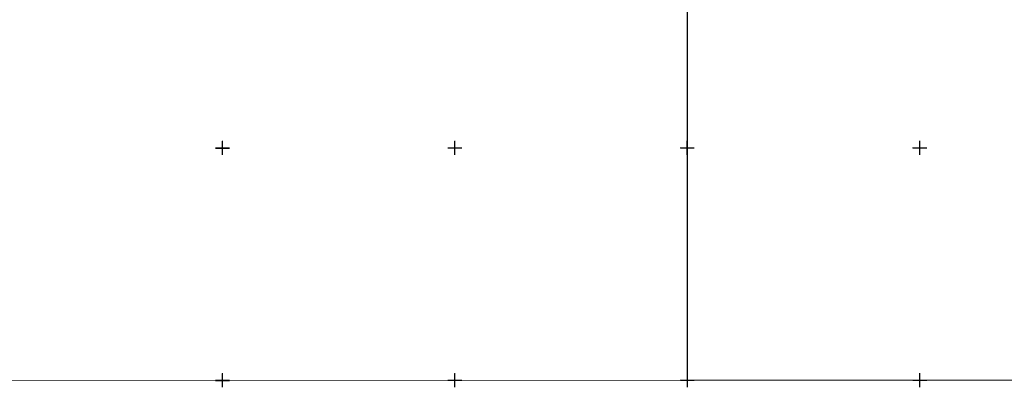
# Model space of a CAD drawing. Units: feet. Extents: x 100 to 32380, y 79 to 26754.
# Drawn here: x 30606 to 30818, y 23998 to 24078 of the extents above; entities that cross this region are included whole.
import ezdxf

# ---------------------------------------------------------------- set-up
doc = ezdxf.new("R2010")
doc.units = ezdxf.units.FT
doc.header["$MEASUREMENT"] = 0
doc.layers.get('0').update_dxf_attribs({"linetype": 'CONTINUOUS'})
doc.layers.add('02_Cетка', color=7, linetype='CONTINUOUS')

# ---------------------------------------------------------------- blocks, each defined once
blk = doc.blocks.new('M5_009')
at = {"color": 7, "linetype": 'Continuous', "lineweight": 20}
for points in [[(-1.5, 0), (1.5, 0)], [(0, 1.5), (0, -1.5)]]:
    blk.add_lwpolyline(points, dxfattribs=at)
blk = doc.blocks.new('g5_012')
at = {"color": 92}
for points in [[(-1.5, 0), (1.5, 0)], [(0, -1.5), (0, 1.5)]]:
    blk.add_lwpolyline(points, dxfattribs=at)

msp = doc.modelspace()

# ---------------------------------------------------------------- linework, layer by layer
at = {"layer": '02_Cетка', "color": 1, "linetype": 'Continuous', "lineweight": 20}
for points in [[(30500.03, 23999.96), (30500.01, 24249.96), (30750.01, 24249.98), (30750.03, 23999.98), (30500.03, 23999.96)], [(30750, 24000), (30750, 24250), (31000, 24250), (31000, 24000), (30750, 24000)]]:
    msp.add_lwpolyline(points, close=True, dxfattribs=at)

# ---------------------------------------------------------------- block references
at = {"layer": '02_Cетка', "color": 253, "linetype": 'Continuous', "lineweight": 20}
for p in [(30650, 24050), (30700, 24050), (30750, 24050), (30750, 24050), (30800, 24050), (30650, 24000), (30700, 24000), (30750, 24000), (30750, 24000), (30800, 24000)]:
    msp.add_blockref('M5_009', p, dxfattribs=at)
at = {"layer": '02_Cетка', "color": 1, "linetype": 'Continuous', "lineweight": 20, "rotation": 0.004568228352943}
for p in [(30650.026, 24049.972), (30700.026, 24049.976), (30750.026, 24049.98), (30800.026, 24049.984), (30650.03, 23999.972), (30700.03, 23999.976), (30750.03, 23999.98), (30800.03, 23999.984)]:
    msp.add_blockref('g5_012', p, dxfattribs=at)

doc.saveas('drawing.dxf')
